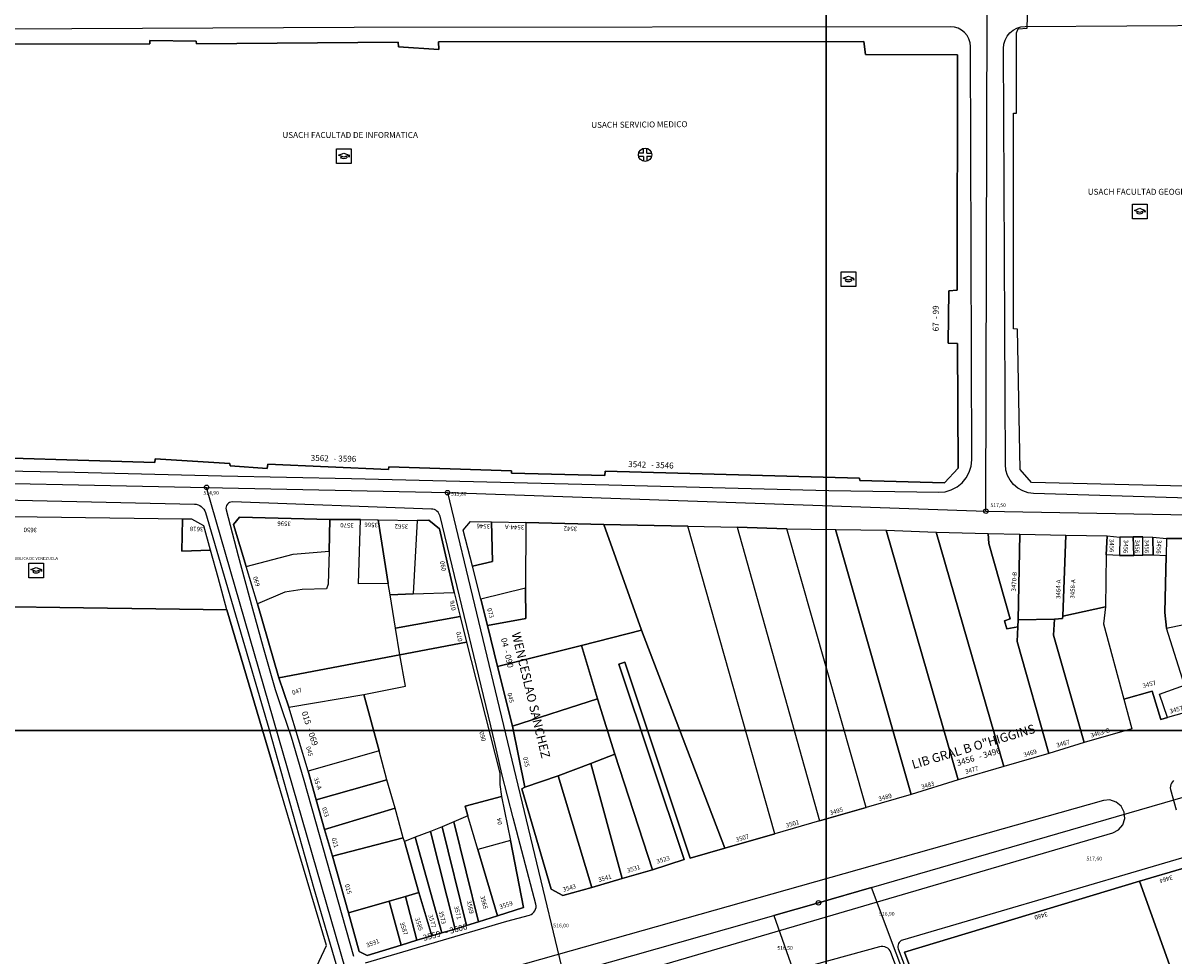
# Model space of a CAD drawing. Extents: x 338200 to 345542, y 6293800 to 6300627.
# Drawn here: x 343330 to 343717, y 6297324 to 6297638 of the extents above; entities that cross this region are included whole.
import ezdxf

# ---------------------------------------------------------------- set-up
doc = ezdxf.new("R2010")
doc.units = 0
doc.header["$MEASUREMENT"] = 0
doc.layers.get('0').update_dxf_attribs({"linetype": 'CONTINUOUS'})
for name, color, linetype in [('1010', 7, 'CONTINUOUS'), ('1400', 7, 'CONTINUOUS'), ('1500', 7, 'CONTINUOUS'), ('2000', 7, 'CONTINUOUS'), ('2510', 7, 'CONTINUOUS'), ('LIMITE_PREDIAL', 7, 'CONTINUOUS')]:
    doc.layers.add(name, color=color, linetype=linetype)

msp = doc.modelspace()

# ---------------------------------------------------------------- linework, layer by layer
at = {"color": 3}
for points in [[(342700, 6297400), (343600, 6297400), (343600, 6298000), (342700, 6298000), (342700, 6297400)], [(343600, 6297400), (344500, 6297400), (344500, 6298000), (343600, 6298000), (343600, 6297400)], [(342700, 6296800), (343600, 6296800), (343600, 6297400), (342700, 6297400), (342700, 6296800)], [(343600, 6296800), (344500, 6296800), (344500, 6297400), (343600, 6297400), (343600, 6296800)]]:
    msp.add_lwpolyline(points, dxfattribs=at)
at = {"color": 10}
for points in [[(343653.68, 6297473.76), (343654.1, 6297642.58), (343611.41, 6297642.58)], [(343124.23, 6297478.19), (343176.03, 6297486.16), (343391.61, 6297481.73)], [(343391.61, 6297481.73), (343472.63, 6297479.96)], [(343450.22, 6297301.29), (343438.27, 6297319.74), (343391.61, 6297481.73)], [(343472.63, 6297479.96), (343653.68, 6297473.76)], [(343472.63, 6297479.96), (343511.62, 6297317.68)], [(343653.68, 6297473.76), (343927.5, 6297468.86), (343903.61, 6297455.03), (343887.27, 6297442.14)], [(343597.39, 6297342.06), (343615.22, 6297347.22), (343737.06, 6297382.48)], [(343673.22, 6297192.7), (343615.22, 6297347.22), (343597.39, 6297342.06)], [(343511.62, 6297317.68), (343582.4, 6297337.8), (343597.39, 6297342.06)], [(343597.39, 6297342.06), (343582.4, 6297337.8), (343637.65, 6297180.73)]]:
    msp.add_lwpolyline(points, dxfattribs=at)
at = {"color": 4}
for points in [[(343435.29, 6297590.62), (343435.29, 6297595.57), (343440.23, 6297595.57), (343440.23, 6297590.62), (343435.29, 6297590.62)], [(343435.99, 6297593.45), (343437.79, 6297594.13), (343439.52, 6297593.44), (343437.79, 6297592.76), (343435.99, 6297593.44)], [(343439.52, 6297593.44), (343439.38, 6297592.78)], [(343439.52, 6297593.44), (343439.41, 6297592.78)], [(343439.52, 6297593.44), (343439.43, 6297592.78)], [(343439.52, 6297593.44), (343439.48, 6297592.78)], [(343439.52, 6297593.44), (343439.51, 6297592.78)], [(343439.52, 6297593.44), (343439.54, 6297592.78)], [(343439.52, 6297593.44), (343439.59, 6297592.78)], [(343436.97, 6297593.07), (343436.67, 6297592.58)], [(343438.61, 6297593.08), (343438.79, 6297592.58)], [(343702.92, 6297572.05), (343702.92, 6297577), (343707.86, 6297577), (343707.86, 6297572.05), (343702.92, 6297572.05)], [(343703.62, 6297574.88), (343705.42, 6297575.56), (343707.15, 6297574.87), (343705.42, 6297574.19), (343703.62, 6297574.87)], [(343704.6, 6297574.5), (343704.3, 6297574.01)], [(343706.24, 6297574.51), (343706.42, 6297574.01)], [(343707.15, 6297574.87), (343707.01, 6297574.21)], [(343707.15, 6297574.87), (343707.04, 6297574.21)], [(343707.15, 6297574.87), (343707.06, 6297574.21)], [(343707.15, 6297574.87), (343707.11, 6297574.21)], [(343707.15, 6297574.87), (343707.14, 6297574.21)], [(343707.15, 6297574.87), (343707.17, 6297574.21)], [(343707.15, 6297574.87), (343707.22, 6297574.21)], [(343604.96, 6297549.24), (343604.96, 6297554.19), (343609.9, 6297554.19), (343609.9, 6297549.24), (343604.96, 6297549.24)], [(343605.66, 6297552.07), (343607.46, 6297552.75), (343609.19, 6297552.06), (343607.46, 6297551.38), (343605.66, 6297552.06)], [(343606.64, 6297551.69), (343606.34, 6297551.2)], [(343608.28, 6297551.7), (343608.46, 6297551.2)], [(343609.19, 6297552.06), (343609.05, 6297551.4)], [(343609.19, 6297552.06), (343609.08, 6297551.4)], [(343609.19, 6297552.06), (343609.1, 6297551.4)], [(343609.19, 6297552.06), (343609.15, 6297551.4)], [(343609.19, 6297552.06), (343609.18, 6297551.4)], [(343609.19, 6297552.06), (343609.21, 6297551.4)], [(343609.19, 6297552.06), (343609.26, 6297551.4)], [(343331.82, 6297451.29), (343331.82, 6297456.24), (343336.76, 6297456.24), (343336.76, 6297451.29), (343331.82, 6297451.29)], [(343332.52, 6297454.12), (343334.32, 6297454.8), (343336.05, 6297454.11), (343334.32, 6297453.43), (343332.52, 6297454.11)], [(343333.5, 6297453.74), (343333.2, 6297453.25)], [(343335.14, 6297453.75), (343335.32, 6297453.25)], [(343336.05, 6297454.11), (343335.91, 6297453.45)], [(343336.05, 6297454.11), (343335.94, 6297453.45)], [(343336.05, 6297454.11), (343335.96, 6297453.45)], [(343336.05, 6297454.11), (343336.01, 6297453.45)], [(343336.05, 6297454.11), (343336.04, 6297453.45)], [(343336.05, 6297454.11), (343336.07, 6297453.45)], [(343336.05, 6297454.11), (343336.12, 6297453.45)]]:
    msp.add_lwpolyline(points, dxfattribs=at)
at = {"color": 1}
for points in [[(343538.56, 6297594.09), (343536.92, 6297594.08)], [(343538.56, 6297594.09), (343538.55, 6297595.72)], [(343539.62, 6297594.1), (343539.61, 6297595.77)], [(343539.62, 6297594.1), (343541.28, 6297594.12)], [(343538.57, 6297593.03), (343536.9, 6297593.02)], [(343538.57, 6297593.03), (343538.58, 6297591.4)], [(343539.63, 6297593.04), (343541.25, 6297593.06)], [(343539.63, 6297593.04), (343539.64, 6297591.38)]]:
    msp.add_lwpolyline(points, dxfattribs=at)
msp.add_circle((343539.09, 6297593.57), 2.25, dxfattribs=at)
at = {"color": 4}
for centre in [(343437.74, 6297594.65), (343705.37, 6297576.08), (343607.41, 6297553.27), (343334.27, 6297455.32)]:
    msp.add_arc(centre, 2.33, 242.6955, 296.9155, dxfattribs=at)
at = {"layer": '1400', "color": 2}
for points in [[(343372.5, 6297632), (343372.5, 6297630.9), (343200.1, 6297630.6)], [(343300.2, 6297492.3), (343374.2, 6297490.1), (343374.3, 6297491.3), (343399.4, 6297489.8), (343399.5, 6297489), (343412, 6297488.1), (343412.2, 6297489.5), (343452.8, 6297487.7), (343452.9, 6297488.6), (343494.2, 6297487.3), (343494.2, 6297486.5), (343525.5, 6297485.7), (343525.6, 6297487.2), (343611.2, 6297484.8), (343611.3, 6297484), (343639.8, 6297483.3), (343644.3, 6297488.2), (343644.1, 6297530.1), (343641, 6297530.2), (343641.2, 6297547.8), (343644, 6297548), (343644.1, 6297627.2), (343613.2, 6297627.3), (343612.6, 6297631.7), (343469.6, 6297631.5), (343469.7, 6297629), (343456.1, 6297629.9), (343456, 6297631.4), (343388.2, 6297630.9), (343388.1, 6297631.8), (343372.5, 6297632), (343372.5, 6297630.9)], [(343317.6, 6297286.9), (343399.4, 6297310.6), (343427.8, 6297318.9), (343431.9, 6297327.7), (343415.2, 6297383.9), (343398.4, 6297440.6), (343395.5, 6297451.4), (343392.9, 6297460.6), (343390.7, 6297468.8), (343386.6, 6297471.1), (343383.5, 6297471.1), (343293.8, 6297472.3)], [(343431.3, 6297366.75), (343428.5, 6297376.65), (343425.8, 6297386.35), (343419.3, 6297407.85), (343415.9, 6297417.75), (343408.7, 6297442.55), (343404.9, 6297455.15), (343400.7, 6297469.25), (343402.7, 6297471.75), (343433, 6297470.95), (343443.4, 6297470.95), (343449.3, 6297470.85), (343462.4, 6297470.65), (343466.4, 6297470.75), (343469.9, 6297467.75), (343474.9, 6297446.35), (343476.9, 6297438.35), (343479, 6297429.65), (343490.2, 6297385.65), (343490.2, 6297381.85), (343490.8, 6297377.85), (343493.8, 6297363.05), (343498.2, 6297340.45), (343489.4, 6297337.65), (343483, 6297335.65), (343479, 6297334.45), (343475.2, 6297333.25), (343470.7, 6297331.95), (343467.3, 6297330.95), (343462.3, 6297329.45), (343457, 6297327.85), (343445.6, 6297324.35), (343442.9, 6297325.65), (343439.3, 6297338.65), (343433.9, 6297357.75), (343431.3, 6297366.75)], [(343723.2, 6297406.7), (343714.7, 6297404.4), (343712.5, 6297403.7), (343709.6, 6297413.2), (343700.1, 6297410.5), (343702.8, 6297400.5), (343686.7, 6297396), (343674.8, 6297392.3), (343659.7, 6297387.9), (343644.3, 6297383.4), (343628.5, 6297378.5), (343613.4, 6297374.1), (343597.7, 6297369.6), (343582.7, 6297365.2), (343565.9, 6297360.4), (343554.2, 6297357.1), (343532.3, 6297423), (343530.2, 6297422.3), (343552.2, 6297356.6), (343541.6, 6297353.2), (343531.4, 6297350.2), (343521.2, 6297347.2), (343511.4, 6297344.5), (343507.5, 6297346.7), (343497.6, 6297380.4), (343498.6, 6297380.9), (343494.5, 6297401.5), (343489.4, 6297421.5), (343486.1, 6297435.3), (343483.8, 6297444.1), (343481, 6297455.2), (343477.9, 6297467.3), (343480.4, 6297470.3), (343487.4, 6297470.2), (343499, 6297469.9), (343525.2, 6297469.3), (343553.4, 6297468.7), (343570, 6297468.3), (343586.7, 6297467.8), (343603.1, 6297467.6), (343620.1, 6297467.3), (343636.9, 6297466.7), (343654.4, 6297466.2), (343665.1, 6297466), (343680.5, 6297465.7), (343694.4, 6297465.4), (343698.7, 6297465), (343703.2, 6297465.1), (343706.5, 6297465.1), (343709.8, 6297465), (343714.4, 6297464.6), (343726.1, 6297464.5)], [(343721.35, 6297354), (343705.35, 6297349.3), (343626.35, 6297325.5), (343638.75, 6297292.1)]]:
    msp.add_lwpolyline(points, dxfattribs=at)
at = {"layer": '1500'}
for centre in [(343391.6, 6297481.73), (343472.62, 6297479.96), (343653.67, 6297473.76), (343597.38, 6297342.06)]:
    msp.add_circle(centre, 0.759, dxfattribs=at)
at = {"layer": '2000', "color": 1}
for points in [[(343637.8, 6297480.1), (343639.96, 6297480.28), (343642.04, 6297480.88), (343643.96, 6297481.88), (343645.65, 6297483.25), (343647.03, 6297484.91), (343648.06, 6297486.82), (343648.69, 6297488.9), (343648.9, 6297491.05), (343648.5, 6297629.93), (343648.36, 6297631.23), (343647.98, 6297632.49), (343647.36, 6297633.64), (343646.53, 6297634.65), (343645.51, 6297635.48), (343644.36, 6297636.09), (343643.1, 6297636.47), (343641.8, 6297636.6), (343441.2, 6297636.4), (343037.6, 6297634.5), (342808.2, 6297634.6)], [(343725.5, 6297478), (343669.7, 6297479.7), (343667.84, 6297479.94), (343666.06, 6297480.52), (343664.42, 6297481.44), (343662.99, 6297482.65), (343661.81, 6297484.11), (343660.94, 6297485.77), (343660.4, 6297487.57), (343660.21, 6297489.44), (343659.58, 6297629.3), (343659.71, 6297630.74), (343660.12, 6297632.12), (343660.8, 6297633.4), (343661.71, 6297634.52), (343662.82, 6297635.44), (343664.09, 6297636.12), (343665.47, 6297636.55), (343666.9, 6297636.7), (343735.2, 6297637.1)], [(343306.4, 6297487.6), (343347.3, 6297486.8), (343396.6, 6297485.6), (343440.3, 6297484.7), (343526.9, 6297482.6), (343600.9, 6297480.7), (343637.8, 6297480.1)], [(343278.5, 6297478.6), (343387.55, 6297476.1), (343388.16, 6297476.04), (343388.75, 6297475.88), (343389.32, 6297475.63), (343389.83, 6297475.3), (343390.29, 6297474.88), (343390.67, 6297474.41), (343390.98, 6297473.87), (343391.2, 6297473.3), (343412.5, 6297400.7), (343427.7, 6297346.9), (343435.02, 6297321.7), (343435.13, 6297321.12), (343435.12, 6297320.54), (343435, 6297319.97), (343434.78, 6297319.43), (343434.45, 6297318.95), (343434.03, 6297318.54), (343433.54, 6297318.22), (343433, 6297318), (343249.9, 6297264.1)], [(343494.7, 6297370.65), (343490.9, 6297385.45), (343489.3, 6297392.35), (343487.2, 6297401.55), (343470.15, 6297472.04), (343469.99, 6297472.52), (343469.76, 6297472.98), (343469.45, 6297473.39), (343469.08, 6297473.74), (343468.66, 6297474.03), (343468.2, 6297474.25), (343467.71, 6297474.39), (343467.2, 6297474.45), (343400.3, 6297476.85), (343399.81, 6297476.81), (343399.35, 6297476.66), (343398.94, 6297476.41), (343398.59, 6297476.07), (343398.33, 6297475.65), (343398.17, 6297475.19), (343398.13, 6297474.71), (343398.19, 6297474.23), (343402.2, 6297458.75), (343407.1, 6297440.85), (343410.6, 6297427.95), (343414.7, 6297413.75), (343417.1, 6297406.35), (343420, 6297397.85), (343424.3, 6297383.25), (343441, 6297324.15)], [(343716.8, 6297383.16), (343716.39, 6297382.77), (343716.06, 6297382.31), (343715.83, 6297381.8), (343715.71, 6297381.25), (343715.69, 6297380.69), (343715.79, 6297380.14), (343717.7, 6297373.35)], [(343471.2, 6297299.55), (343696.33, 6297365.56), (343698.29, 6297366.58), (343699.7, 6297368.27), (343700.37, 6297370.37), (343700.18, 6297372.57), (343699.17, 6297374.52), (343697.49, 6297375.95), (343695.4, 6297376.63), (343693.2, 6297376.45), (343460.63, 6297310.76)], [(343445.09, 6297321.89), (343492.6, 6297335.85), (343500.2, 6297337.95), (343500.75, 6297338.16), (343501.25, 6297338.48), (343501.68, 6297338.88), (343502.02, 6297339.36), (343502.26, 6297339.9), (343502.4, 6297340.47), (343502.42, 6297341.06), (343502.32, 6297341.64), (343494.7, 6297370.65)], [(343735.45, 6297361.8), (343625.65, 6297329.5), (343625.23, 6297329.33), (343624.85, 6297329.07), (343624.53, 6297328.74), (343624.29, 6297328.36), (343624.13, 6297327.93), (343624.06, 6297327.48), (343624.09, 6297327.03), (343624.21, 6297326.58), (343673.48, 6297197.63)], [(343670.43, 6297196.71), (343621.73, 6297325.36), (343621.47, 6297325.89), (343621.12, 6297326.36), (343620.69, 6297326.76), (343620.19, 6297327.07), (343619.65, 6297327.29), (343619.07, 6297327.4), (343618.48, 6297327.4), (343617.9, 6297327.3), (343596.3, 6297321.3)]]:
    msp.add_lwpolyline(points, dxfattribs=at)
at = {"layer": 'LIMITE_PREDIAL', "color": 4}
for points in [[(343729.8, 6297481.9), (343669, 6297483.4), (343665.2, 6297487.8), (343664.3, 6297534.9), (343662.9, 6297535), (343663, 6297607.5), (343664, 6297607.6), (343664, 6297634.6), (343664.5, 6297635.9), (343667.5, 6297636.1), (343668, 6297651.7)], [(343300.1, 6297630.9), (343372.5, 6297630.9), (343372.5, 6297632), (343388.1, 6297631.8), (343388.2, 6297630.9), (343456, 6297631.4), (343456.1, 6297629.9), (343469.7, 6297629), (343469.6, 6297631.5), (343612.6, 6297631.7), (343613.2, 6297627.3), (343644.1, 6297627.2), (343644, 6297548), (343641.2, 6297547.8), (343641, 6297530.2), (343644.1, 6297530.1), (343644.3, 6297488.2), (343639.8, 6297483.3), (343611.3, 6297484), (343611.2, 6297484.8), (343525.6, 6297487.2), (343525.5, 6297485.7), (343494.2, 6297486.5), (343494.2, 6297487.3), (343452.9, 6297488.6), (343452.8, 6297487.7), (343412.2, 6297489.5), (343412, 6297488.1), (343399.5, 6297489), (343399.4, 6297489.8), (343374.3, 6297491.3), (343374.2, 6297490.1), (343300.2, 6297492.3)], [(343250.1, 6297473.5), (343253.6, 6297442.8), (343262.2, 6297442.5), (343286.7, 6297442.1), (343350.2, 6297441.2), (343374.6, 6297440.9), (343398.4, 6297440.6), (343395.5, 6297451.4), (343392.9, 6297460.6), (343383.3, 6297460.3), (343383.5, 6297471.1), (343293.8, 6297472.3), (343258.1, 6297473.1), (343250.1, 6297473.5)], [(343383.5, 6297471.1), (343383.3, 6297460.3), (343392.9, 6297460.6), (343390.7, 6297468.8), (343386.6, 6297471.1), (343383.5, 6297471.1)], [(343402.7, 6297471.75), (343400.7, 6297469.25), (343404.9, 6297455.15), (343420.7, 6297459.25), (343432.8, 6297460.25), (343433, 6297470.95), (343402.7, 6297471.75)], [(343433, 6297470.95), (343432.8, 6297460.25), (343432.5, 6297449.15), (343431.9, 6297447.65), (343423.7, 6297447.35), (343417.9, 6297446.45), (343408.7, 6297442.55), (343415.9, 6297417.75), (343456.6, 6297425.45), (343455.1, 6297434.45), (343453.4, 6297445.65), (343452.7, 6297449.45), (343442.7, 6297449.35), (343443.4, 6297470.95), (343433, 6297470.95)], [(343449.3, 6297470.85), (343452.7, 6297449.45), (343442.7, 6297449.35), (343443.4, 6297470.95), (343449.3, 6297470.85)], [(343462.4, 6297470.65), (343461.1, 6297445.95), (343453.4, 6297445.65), (343452.7, 6297449.45), (343449.3, 6297470.85), (343462.4, 6297470.65)], [(343469.9, 6297467.75), (343466.4, 6297470.75), (343462.4, 6297470.65), (343461.1, 6297445.95), (343474.9, 6297446.35), (343469.9, 6297467.75)], [(343487.4, 6297470.2), (343487.8, 6297456.8), (343481, 6297455.2), (343477.9, 6297467.3), (343480.4, 6297470.3), (343487.4, 6297470.2)], [(343499, 6297469.9), (343498.9, 6297447.9), (343483.8, 6297444.1), (343481, 6297455.2), (343487.8, 6297456.8), (343487.4, 6297470.2), (343499, 6297469.9)], [(343499, 6297469.9), (343498.9, 6297447.9), (343499, 6297437.6), (343486.1, 6297435.3), (343489.4, 6297421.5), (343517.7, 6297428.6), (343537.9, 6297433.7), (343525.2, 6297469.3), (343499, 6297469.9)], [(343565.9, 6297360.4), (343582.7, 6297365.2), (343553.4, 6297468.7), (343525.2, 6297469.3), (343537.9, 6297433.7), (343565.9, 6297360.4)], [(343597.7, 6297369.6), (343582.7, 6297365.2), (343553.4, 6297468.7), (343570, 6297468.3), (343597.7, 6297369.6)], [(343597.7, 6297369.6), (343613.4, 6297374.1), (343586.7, 6297467.8), (343570, 6297468.3), (343597.7, 6297369.6)], [(343613.4, 6297374.1), (343586.7, 6297467.8), (343603.1, 6297467.6), (343628.5, 6297378.5), (343613.4, 6297374.1)], [(343628.5, 6297378.5), (343603.1, 6297467.6), (343620.1, 6297467.3), (343644.3, 6297383.4), (343628.5, 6297378.5)], [(343644.3, 6297383.4), (343620.1, 6297467.3), (343636.9, 6297466.7), (343659.7, 6297387.9), (343644.3, 6297383.4)], [(343659.7, 6297387.9), (343636.9, 6297466.7), (343654.4, 6297466.2), (343654.7, 6297462.9), (343661.8, 6297437.5), (343659.9, 6297436.9), (343660.7, 6297434.2), (343664.4, 6297434.8), (343664.2, 6297429.9), (343674.8, 6297392.3), (343659.7, 6297387.9)], [(343665.1, 6297466), (343664.5, 6297437.2), (343664.4, 6297434.8), (343660.7, 6297434.2), (343659.9, 6297436.9), (343661.8, 6297437.5), (343654.7, 6297462.9), (343654.4, 6297466.2), (343665.1, 6297466)], [(343680.5, 6297465.7), (343679.5, 6297438.4), (343679.4, 6297437.6), (343676.7, 6297437.4), (343664.5, 6297437.2), (343665.1, 6297466), (343680.5, 6297465.7)], [(343694.4, 6297465.4), (343694.1, 6297459), (343693.9, 6297441.6), (343679.5, 6297438.4), (343680.5, 6297465.7), (343694.4, 6297465.4)], [(343698.7, 6297465), (343698.6, 6297458.8), (343694.1, 6297459), (343694.4, 6297465.4), (343698.7, 6297465)], [(343698.7, 6297465), (343698.6, 6297458.8), (343703.4, 6297458.8), (343703.2, 6297465.1), (343698.7, 6297465)], [(343703.2, 6297465.1), (343703.4, 6297458.8), (343706.5, 6297458.9), (343706.5, 6297465.1), (343703.2, 6297465.1)], [(343709.8, 6297465), (343709.9, 6297458.9), (343706.5, 6297458.9), (343706.5, 6297465.1), (343709.8, 6297465)], [(343714.4, 6297464.6), (343714.3, 6297458.7), (343709.9, 6297458.9), (343709.8, 6297465), (343714.4, 6297464.6)], [(343714.4, 6297464.6), (343714.3, 6297458.7), (343713.8, 6297439.7), (343714.4, 6297434.4), (343728.7, 6297437.4), (343728.4, 6297438.7), (343726, 6297447.1), (343726.1, 6297464.5), (343714.4, 6297464.6)], [(343404.9, 6297455.15), (343420.7, 6297459.25), (343432.8, 6297460.25), (343432.5, 6297449.15), (343431.9, 6297447.65), (343423.7, 6297447.35), (343417.9, 6297446.45), (343408.7, 6297442.55), (343404.9, 6297455.15)], [(343714.7, 6297404.4), (343712.1, 6297412.2), (343720.5, 6297415.2), (343714.4, 6297434.4), (343713.8, 6297439.7), (343714.3, 6297458.7), (343709.9, 6297458.9), (343706.5, 6297458.9), (343703.4, 6297458.8), (343698.6, 6297458.8), (343694.1, 6297459), (343693.9, 6297441.6), (343693.2, 6297435.8), (343700.1, 6297410.5), (343709.6, 6297413.2), (343712.5, 6297403.7), (343714.7, 6297404.4)], [(343486.1, 6297435.3), (343499, 6297437.6), (343498.9, 6297447.9), (343483.8, 6297444.1), (343486.1, 6297435.3)], [(343399.4, 6297310.6), (343427.8, 6297318.9), (343431.9, 6297327.7), (343415.2, 6297383.9), (343398.4, 6297440.6), (343415.2, 6297383.9), (343398.4, 6297440.6), (343374.6, 6297440.9), (343350.2, 6297441.2), (343286.7, 6297442.1), (343262.2, 6297442.5), (343253.6, 6297442.8), (343258, 6297403.5), (343261.6, 6297377.4), (343262.1, 6297373.5), (343262.8, 6297366.3), (343263.4, 6297362.1), (343266.4, 6297336), (343273.8, 6297273.5), (343310.6, 6297284.7), (343317.6, 6297286.9), (343399.4, 6297310.6)], [(343476.9, 6297438.35), (343455.1, 6297434.45), (343453.4, 6297445.65), (343461.1, 6297445.95), (343474.9, 6297446.35), (343476.9, 6297438.35)], [(343686.7, 6297396), (343676.4, 6297432.1), (343676.7, 6297437.4), (343679.4, 6297437.6), (343679.5, 6297438.4), (343693.9, 6297441.6), (343693.2, 6297435.8), (343700.1, 6297410.5), (343702.8, 6297400.5), (343686.7, 6297396)], [(343479, 6297429.65), (343456.6, 6297425.45), (343455.1, 6297434.45), (343476.9, 6297438.35), (343479, 6297429.65)], [(343674.8, 6297392.3), (343664.2, 6297429.9), (343664.4, 6297434.8), (343664.5, 6297437.2), (343676.7, 6297437.4), (343676.4, 6297432.1), (343686.7, 6297396), (343674.8, 6297392.3)], [(343723.2, 6297406.7), (343720.5, 6297415.2), (343714.4, 6297434.4), (343728.7, 6297437.4), (343735.4, 6297410.4), (343723.2, 6297406.7)], [(343565.9, 6297360.4), (343537.9, 6297433.7), (343517.7, 6297428.6), (343523.1, 6297410.6), (343528.9, 6297392), (343541.6, 6297353.2), (343552.2, 6297356.6), (343530.2, 6297422.3), (343532.3, 6297423), (343554.2, 6297357.1), (343565.9, 6297360.4)], [(343479, 6297429.65), (343490.2, 6297385.65), (343490.2, 6297381.85), (343490.8, 6297377.85), (343478.6, 6297374.55), (343479.5, 6297371.35), (343474.7, 6297369.25), (343470.8, 6297367.65), (343466.9, 6297366.05), (343461.7, 6297364.15), (343458.2, 6297362.65), (343457.7, 6297363.95), (343455, 6297373.85), (343452.2, 6297383.45), (343449.6, 6297393.15), (343444.5, 6297412.15), (343458.5, 6297414.85), (343456.6, 6297425.45), (343479, 6297429.65)], [(343494.5, 6297401.5), (343523.1, 6297410.6), (343517.7, 6297428.6), (343489.4, 6297421.5), (343494.5, 6297401.5)], [(343419.3, 6297407.85), (343444.5, 6297412.15), (343458.5, 6297414.85), (343456.6, 6297425.45), (343415.9, 6297417.75), (343419.3, 6297407.85)], [(343425.8, 6297386.35), (343419.3, 6297407.85), (343444.5, 6297412.15), (343449.6, 6297393.15), (343425.8, 6297386.35)], [(343714.7, 6297404.4), (343712.1, 6297412.2), (343720.5, 6297415.2), (343723.2, 6297406.7), (343714.7, 6297404.4)], [(343494.5, 6297401.5), (343498.6, 6297380.9), (343509.8, 6297384.8), (343520.8, 6297388.9), (343528.9, 6297392), (343523.1, 6297410.6), (343494.5, 6297401.5)], [(343428.5, 6297376.65), (343452.2, 6297383.45), (343449.6, 6297393.15), (343425.8, 6297386.35), (343428.5, 6297376.65)], [(343521.2, 6297347.2), (343531.4, 6297350.2), (343520.8, 6297388.9), (343509.8, 6297384.8), (343521.2, 6297347.2)], [(343531.4, 6297350.2), (343541.6, 6297353.2), (343528.9, 6297392), (343520.8, 6297388.9), (343531.4, 6297350.2)], [(343507.5, 6297346.7), (343511.4, 6297344.5), (343521.2, 6297347.2), (343509.8, 6297384.8), (343498.6, 6297380.9), (343497.6, 6297380.4), (343507.5, 6297346.7)], [(343431.3, 6297366.75), (343455, 6297373.85), (343452.2, 6297383.45), (343428.5, 6297376.65), (343431.3, 6297366.75)], [(343490.8, 6297377.85), (343493.8, 6297363.05), (343482.8, 6297359.95), (343479.5, 6297371.35), (343478.6, 6297374.55), (343490.8, 6297377.85)], [(343431.3, 6297366.75), (343433.9, 6297357.75), (343457.7, 6297363.95), (343455, 6297373.85), (343431.3, 6297366.75)], [(343479, 6297334.45), (343483, 6297335.65), (343474.7, 6297369.25), (343470.8, 6297367.65), (343479, 6297334.45)], [(343483, 6297335.65), (343489.4, 6297337.65), (343482.8, 6297359.95), (343479.5, 6297371.35), (343474.7, 6297369.25), (343483, 6297335.65)], [(343470.7, 6297331.95), (343475.2, 6297333.25), (343466.9, 6297366.05), (343461.7, 6297364.15), (343470.7, 6297331.95)], [(343475.2, 6297333.25), (343479, 6297334.45), (343470.8, 6297367.65), (343466.9, 6297366.05), (343475.2, 6297333.25)], [(343433.9, 6297357.75), (343439.3, 6297338.65), (343453, 6297342.65), (343458.5, 6297344.15), (343463, 6297345.55), (343458.2, 6297362.65), (343457.7, 6297363.95), (343433.9, 6297357.75)], [(343467.3, 6297330.95), (343470.7, 6297331.95), (343461.7, 6297364.15), (343458.2, 6297362.65), (343463, 6297345.55), (343467.3, 6297330.95)], [(343489.4, 6297337.65), (343498.2, 6297340.45), (343493.8, 6297363.05), (343482.8, 6297359.95), (343489.4, 6297337.65)], [(343705.35, 6297349.3), (343721.35, 6297354), (343727.15, 6297337.6), (343731.25, 6297326.4), (343734.65, 6297316.3), (343729.55, 6297314.7), (343719.15, 6297310.9), (343705.35, 6297349.3)], [(343638.75, 6297292.1), (343626.35, 6297325.5), (343705.35, 6297349.3), (343719.15, 6297310.9)], [(343439.3, 6297338.65), (343442.9, 6297325.65), (343445.6, 6297324.35), (343457, 6297327.85), (343453, 6297342.65), (343439.3, 6297338.65)], [(343457, 6297327.85), (343462.3, 6297329.45), (343458.5, 6297344.15), (343453, 6297342.65), (343457, 6297327.85)], [(343462.3, 6297329.45), (343467.3, 6297330.95), (343463, 6297345.55), (343458.5, 6297344.15), (343462.3, 6297329.45)]]:
    msp.add_lwpolyline(points, dxfattribs=at)

# ---------------------------------------------------------------- texts
at = {"color": 4}
for s, height, p in [('USACH FACULTAD DE INFORMATICA', 2, (343417.12, 6297599.21)), ('USACH FACULTAD GEOGRAFIA', 2, (343687.92, 6297580.11)), ('REPUBLICA DE VENEZUELA', 1, (343324.45, 6297457.35))]:
    msp.add_text(s, height=height, dxfattribs=at).set_placement(p)
at = {"color": 1}
msp.add_text('USACH SERVICIO MEDICO', height=2, rotation=0.4584, dxfattribs=at).set_placement((343520.97, 6297602.59))
for s, p in [('514,90', (343390.54, 6297479.25)), ('515,80', (343473.8, 6297478.98)), ('517,50', (343655.21, 6297475.11)), ('517,60', (343687.5, 6297356.3)), ('516,90', (343617.77, 6297337.71)), ('516,00', (343508.19, 6297333.8)), ('516,50', (343583.53, 6297326.25))]:
    msp.add_text(s, height=1.25, dxfattribs=at).set_placement(p)
at = {"color": 10}
for s, rotation, p in [('WENCESLAO SANCHEZ', 283.4995, (343494.17, 6297432.64)), ('LIB GRAL B O"HIGGINS', 16.5585, (343629.25, 6297387.02))]:
    msp.add_text(s, height=3, rotation=rotation, dxfattribs=at).set_placement(p)
at = {"layer": '1010', "color": 10}
for s, rotation, p in [(' - 99', 89.8398, (343637.8, 6297537.72)), ('67', 89.8398, (343637.79, 6297534.18)), ('3562', 358.7289, (343426.62, 6297490.65)), (' - 3596', 358.7289, (343433.7, 6297490.49)), ('3542', 358.0413, (343533.35, 6297488.58)), (' - 3546', 358.0413, (343540.42, 6297488.34)), ('04', 283.4995, (343490.56, 6297430.84)), (' - 090', 283.4995, (343491.38, 6297427.4)), ('015', 287.9686, (343423.53, 6297406.09)), (' - 069', 287.9686, (343425.17, 6297401.04)), (' - 3496', 16.5585, (343650.98, 6297390.06)), ('3456', 16.5585, (343644.2, 6297388.05)), (' - 3606', 14.9542, (343471.51, 6297331.07)), ('3559', 14.9542, (343464.67, 6297329.24))]:
    msp.add_text(s, height=2, rotation=rotation, dxfattribs=at).set_placement(p)
at = {"layer": '2510', "color": 4}
for s, rotation, p in [('3596', 178.6482, (343419.96, 6297470.22)), ('3570', 178.6482, (343441.11, 6297469.7)), ('3566', 178.6482, (343449.24, 6297469.81)), ('3650', 179.2785, (343334.61, 6297468.14)), ('3618', 179.2785, (343390.55, 6297468.45)), ('3562', 178.6482, (343459.42, 6297469.28)), ('3546', 178.3045, (343486.95, 6297469.38)), ('3544-A', 178.3045, (343498.43, 6297469.03)), ('3542', 178.3045, (343516.25, 6297468.5)), ('3456', 269.9777, (343695.26, 6297464.41)), ('3456', 267.9724, (343700.05, 6297464.12)), ('3456', 269.0037, (343703.85, 6297464.2)), ('3456', 269.9777, (343707.05, 6297464.18)), ('3456', 266.9983, (343711.25, 6297464.03)), ('090', 101.6427, (343472.2, 6297453.78)), ('069', 288.2551, (343407.15, 6297451.49)), ('3470-B', 86.975, (343663.73, 6297446.7)), ('3464-A', 88.9803, (343678.71, 6297444.23)), ('3458-A', 86.975, (343683.43, 6297444.3)), ('076', 101.6427, (343475.5, 6297440.49)), ('073', 286.0205, (343485.92, 6297440.9)), ('070', 101.6427, (343477.66, 6297430.05)), ('3457', 14.1521, (343706.58, 6297414.25)), ('047', 17.9909, (343420.59, 6297411.93)), ('045', 283.6714, (343492.74, 6297412.46)), ('3457', 16.1574, (343715.74, 6297405.67)), ('3463-B', 16.0428, (343689.14, 6297397.59)), ('060', 103.0751, (343485.57, 6297396.55)), ('3467', 16.0428, (343677.65, 6297394.25)), ('045', 285.6768, (343425.04, 6297394.43)), ('3469', 16.0428, (343666.55, 6297391.03)), ('035', 283.6714, (343497.98, 6297390.91)), ('3477', 16.0428, (343646.96, 6297385.39)), ('35-A', 288.9999, (343427.59, 6297383.88)), ('3483', 15.9282, (343632.13, 6297380.29)), ('3489', 15.9282, (343617.81, 6297376.2)), ('033', 288.9999, (343430.35, 6297373.9)), ('3495', 15.9282, (343601.41, 6297371.52)), ('04', 102.2157, (343491.1, 6297368.48)), ('3501', 15.9282, (343586.66, 6297367.31)), ('021', 285.6768, (343433.66, 6297363.74)), ('3507', 15.9282, (343569.81, 6297362.5)), ('3523', 16.5012, (343543.17, 6297355.21)), ('3531', 16.5012, (343533.24, 6297352.17)), ('3541', 16.5012, (343523.58, 6297348.97)), ('3464', 196.2953, (343716.23, 6297351.36)), ('015', 285.6768, (343438.06, 6297348.1)), ('3543', 16.5012, (343511.65, 6297345.74)), ('3569', 282.9839, (343479.04, 6297342.67)), ('3565', 284.0152, (343483.64, 6297344.22)), ('3559', 18.5638, (343490.4, 6297339.89)), ('3577', 286.0205, (343466.15, 6297337.87)), ('3573', 284.0152, (343469.62, 6297339.15)), ('3571', 284.0152, (343474.78, 6297340.77)), ('3480', 196.2953, (343674.18, 6297339.06)), ('3587', 288.0259, (343456.54, 6297335.31)), ('3585', 288.0259, (343461.64, 6297336.81)), ('3591', 21.4286, (343445.64, 6297326.99))]:
    msp.add_text(s, height=1.5, rotation=rotation, dxfattribs=at).set_placement(p)

doc.saveas('drawing.dxf')
